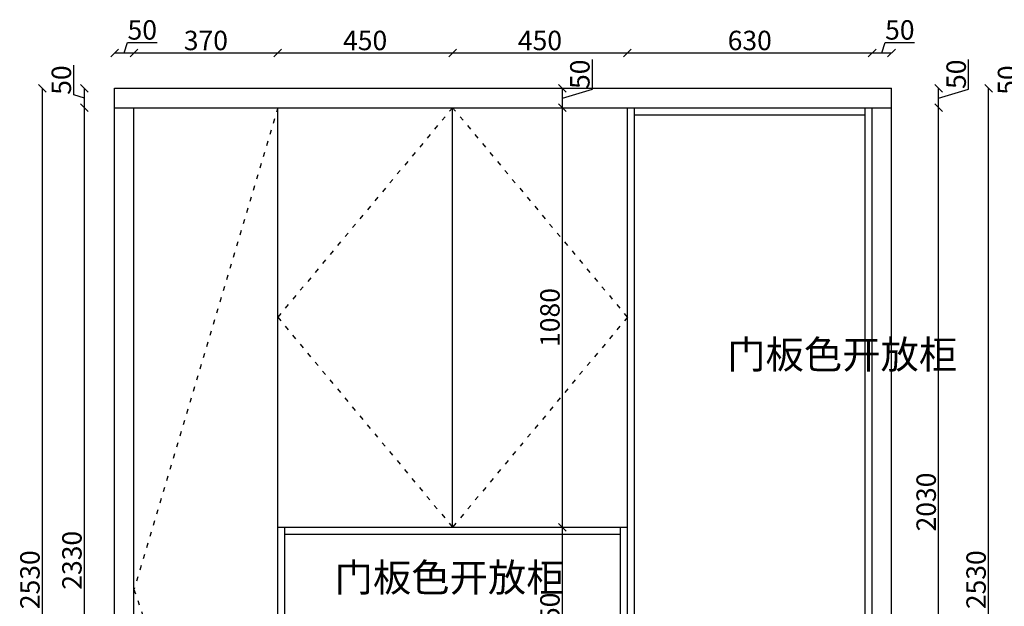
# Model space of a CAD drawing. Units: millimetres. Extents: x 335714 to 342289, y -152783 to -147531.
# Drawn here: x 335714 to 338248, y -149200 to -147690 of the extents above; entities that cross this region are included whole.
import ezdxf

# ---------------------------------------------------------------- set-up
doc = ezdxf.new("R2010")
doc.units = ezdxf.units.MM
doc.linetypes.add('ACAD_ISO03W100', pattern=[30, 12, -18])
doc.styles.get("Standard").update_dxf_attribs({"font": 'txt', "bigfont": 'gbcbig.shx'})
doc.dimstyles.new('111', dxfattribs={"dimtxt": 50, "dimasz": 20, "dimexe": 1.25, "dimexo": 0.625, "dimtad": 1, "dimdec": 0, "dimtxsty": 'Standard', "dimblk": 'OBLIQUE', "dimcen": 2.5, "dimse1": 1, "dimse2": 1, "dimclrd": 30, "dimclrt": 30, "dimadec": 0, "dimazin": 0, "dimtfac": 1, "dimtdec": 0, "dimtmove": 1, "dimatfit": 3, "dimfxl": 1, "dimarcsym": 0})

# ---------------------------------------------------------------- blocks, each defined once
blk = doc.blocks.new('_Oblique')
at = {"color": 0, "linetype": 'ByBlock', "lineweight": -2}
blk.add_line((-0.5, -0.5), (0.5, 0.5), dxfattribs=at)
blk = doc.blocks.new('*D23')
at = {"color": 30, "lineweight": -2, "transparency": 16777216}
blk.add_line((335880.1, -150246.2), (335880.1, -147916.2), dxfattribs=at)
at = {"layer": 'Defpoints', "color": 0, "transparency": 16777216}
for p in [(335880.1, -147916.2), (336007.8, -147916.2), (336057, -150246.2)]:
    blk.add_point(p, dxfattribs=at)
at = {"color": 30, "lineweight": -2, "transparency": 16777216, "xscale": 20, "yscale": 20, "zscale": 20}
for p, rotation in [((335880.1, -147916.2), 90), ((335880.1, -150246.2), 270)]:
    blk.add_blockref('_Oblique', p, dxfattribs=dict(at, rotation=rotation))
at = {"color": 30, "transparency": 16777216, "insert": (335854.5, -149081.2), "char_height": 50, "attachment_point": 5, "rotation": 90, "bg_fill": 3, "box_fill_scale": 1.1, "bg_fill_color": 256, "bg_fill_true_color": 13158600, "bg_fill_transparency": 0}
blk.add_mtext('2330', dxfattribs=at)
blk = doc.blocks.new('*D24')
at = {"color": 30, "lineweight": -2, "transparency": 16777216}
for p, q in [((335852.9, -147883.1), (335852.9, -147806.8)), ((335880.1, -147891.2), (335852.9, -147883.1)), ((335880.1, -147916.2), (335880.1, -147866.2))]:
    blk.add_line(p, q, dxfattribs=at)
at = {"layer": 'Defpoints', "color": 0, "transparency": 16777216}
for p in [(335880.1, -147866.2), (336016.1, -147866.2), (336007.8, -147916.2)]:
    blk.add_point(p, dxfattribs=at)
at = {"color": 30, "lineweight": -2, "transparency": 16777216, "xscale": 20, "yscale": 20, "zscale": 20}
for p, rotation in [((335880.1, -147866.2), 90), ((335880.1, -147916.2), 270)]:
    blk.add_blockref('_Oblique', p, dxfattribs=dict(at, rotation=rotation))
at = {"color": 30, "transparency": 16777216, "insert": (335827.3, -147845), "char_height": 50, "attachment_point": 5, "rotation": 90, "bg_fill": 3, "box_fill_scale": 1.1, "bg_fill_color": 256, "bg_fill_true_color": 13158600, "bg_fill_transparency": 0}
blk.add_mtext('50', dxfattribs=at)
blk = doc.blocks.new('*D25')
at = {"color": 30, "lineweight": -2, "transparency": 16777216}
blk.add_line((335772, -150396.2), (335772, -147866.2), dxfattribs=at)
at = {"layer": 'Defpoints', "color": 0, "transparency": 16777216}
for p in [(335772, -147866.2), (336057, -147866.2), (336057, -150396.2)]:
    blk.add_point(p, dxfattribs=at)
at = {"color": 30, "lineweight": -2, "transparency": 16777216, "xscale": 20, "yscale": 20, "zscale": 20}
for p, rotation in [((335772, -147866.2), 90), ((335772, -150396.2), 270)]:
    blk.add_blockref('_Oblique', p, dxfattribs=dict(at, rotation=rotation))
at = {"color": 30, "transparency": 16777216, "insert": (335746.4, -149131.2), "char_height": 50, "attachment_point": 5, "rotation": 90, "bg_fill": 3, "box_fill_scale": 1.1, "bg_fill_color": 256, "bg_fill_true_color": 13158600, "bg_fill_transparency": 0}
blk.add_mtext('2530', dxfattribs=at)
blk = doc.blocks.new('*D26')
at = {"color": 30, "lineweight": -2, "transparency": 16777216}
for p, q in [((335982.8, -147775.1), (335991, -147747.9)), ((335991, -147747.9), (336067.2, -147747.9)), ((335957.8, -147775.1), (336007.8, -147775.1))]:
    blk.add_line(p, q, dxfattribs=at)
at = {"layer": 'Defpoints', "color": 0, "transparency": 16777216}
for p in [(336007.8, -147775.1), (335957.8, -147953.1), (336007.8, -147953.1)]:
    blk.add_point(p, dxfattribs=at)
at = {"color": 30, "lineweight": -2, "transparency": 16777216, "xscale": 20, "yscale": 20, "zscale": 20, "rotation": 180}
blk.add_blockref('_Oblique', (335957.8, -147775.1), dxfattribs=at)
at = {"color": 30, "lineweight": -2, "transparency": 16777216, "xscale": 20, "yscale": 20, "zscale": 20}
blk.add_blockref('_Oblique', (336007.8, -147775.1), dxfattribs=at)
at = {"color": 30, "transparency": 16777216, "insert": (336029.1, -147722.3), "char_height": 50, "attachment_point": 5, "bg_fill": 3, "box_fill_scale": 1.1, "bg_fill_color": 256, "bg_fill_true_color": 13158600, "bg_fill_transparency": 0}
blk.add_mtext('50', dxfattribs=at)
blk = doc.blocks.new('*D27')
at = {"color": 30, "lineweight": -2, "transparency": 16777216}
blk.add_line((336007.8, -147775.1), (336377.8, -147775.1), dxfattribs=at)
at = {"layer": 'Defpoints', "color": 0, "transparency": 16777216}
for p in [(336377.8, -147775.1), (336377.8, -147916.2), (336007.8, -147953.1)]:
    blk.add_point(p, dxfattribs=at)
at = {"color": 30, "lineweight": -2, "transparency": 16777216, "xscale": 20, "yscale": 20, "zscale": 20, "rotation": 180}
blk.add_blockref('_Oblique', (336007.8, -147775.1), dxfattribs=at)
at = {"color": 30, "lineweight": -2, "transparency": 16777216, "xscale": 20, "yscale": 20, "zscale": 20}
blk.add_blockref('_Oblique', (336377.8, -147775.1), dxfattribs=at)
at = {"color": 30, "transparency": 16777216, "insert": (336192.8, -147749.5), "char_height": 50, "attachment_point": 5, "bg_fill": 3, "box_fill_scale": 1.1, "bg_fill_color": 256, "bg_fill_true_color": 13158600, "bg_fill_transparency": 0}
blk.add_mtext('370', dxfattribs=at)
blk = doc.blocks.new('*D28')
at = {"color": 30, "lineweight": -2, "transparency": 16777216}
blk.add_line((336377.8, -147775.1), (336827.8, -147775.1), dxfattribs=at)
at = {"layer": 'Defpoints', "color": 0, "transparency": 16777216}
for p in [(336827.8, -147775.1), (336377.8, -147916.2), (336827.8, -147916.2)]:
    blk.add_point(p, dxfattribs=at)
at = {"color": 30, "lineweight": -2, "transparency": 16777216, "xscale": 20, "yscale": 20, "zscale": 20, "rotation": 180}
blk.add_blockref('_Oblique', (336377.8, -147775.1), dxfattribs=at)
at = {"color": 30, "lineweight": -2, "transparency": 16777216, "xscale": 20, "yscale": 20, "zscale": 20}
blk.add_blockref('_Oblique', (336827.8, -147775.1), dxfattribs=at)
at = {"color": 30, "transparency": 16777216, "insert": (336602.8, -147749.5), "char_height": 50, "attachment_point": 5, "bg_fill": 3, "box_fill_scale": 1.1, "bg_fill_color": 256, "bg_fill_true_color": 13158600, "bg_fill_transparency": 0}
blk.add_mtext('450', dxfattribs=at)
blk = doc.blocks.new('*D29')
at = {"color": 30, "lineweight": -2, "transparency": 16777216}
blk.add_line((336827.8, -147775.1), (337277.8, -147775.1), dxfattribs=at)
at = {"layer": 'Defpoints', "color": 0, "transparency": 16777216}
for p in [(337277.8, -147775.1), (336827.8, -147916.2), (337277.8, -147916.2)]:
    blk.add_point(p, dxfattribs=at)
at = {"color": 30, "lineweight": -2, "transparency": 16777216, "xscale": 20, "yscale": 20, "zscale": 20, "rotation": 180}
blk.add_blockref('_Oblique', (336827.8, -147775.1), dxfattribs=at)
at = {"color": 30, "lineweight": -2, "transparency": 16777216, "xscale": 20, "yscale": 20, "zscale": 20}
blk.add_blockref('_Oblique', (337277.8, -147775.1), dxfattribs=at)
at = {"color": 30, "transparency": 16777216, "insert": (337052.8, -147749.5), "char_height": 50, "attachment_point": 5, "bg_fill": 3, "box_fill_scale": 1.1, "bg_fill_color": 256, "bg_fill_true_color": 13158600, "bg_fill_transparency": 0}
blk.add_mtext('450', dxfattribs=at)
blk = doc.blocks.new('*D30')
at = {"color": 30, "lineweight": -2, "transparency": 16777216}
blk.add_line((337277.8, -147775.1), (337907.8, -147775.1), dxfattribs=at)
at = {"layer": 'Defpoints', "color": 0, "transparency": 16777216}
for p in [(337907.8, -147775.1), (337277.8, -147916.2), (337907.8, -147916.2)]:
    blk.add_point(p, dxfattribs=at)
at = {"color": 30, "lineweight": -2, "transparency": 16777216, "xscale": 20, "yscale": 20, "zscale": 20, "rotation": 180}
blk.add_blockref('_Oblique', (337277.8, -147775.1), dxfattribs=at)
at = {"color": 30, "lineweight": -2, "transparency": 16777216, "xscale": 20, "yscale": 20, "zscale": 20}
blk.add_blockref('_Oblique', (337907.8, -147775.1), dxfattribs=at)
at = {"color": 30, "transparency": 16777216, "insert": (337592.8, -147749.5), "char_height": 50, "attachment_point": 5, "bg_fill": 3, "box_fill_scale": 1.1, "bg_fill_color": 256, "bg_fill_true_color": 13158600, "bg_fill_transparency": 0}
blk.add_mtext('630', dxfattribs=at)
blk = doc.blocks.new('*D31')
at = {"color": 30, "lineweight": -2, "transparency": 16777216}
for p, q in [((337932.8, -147775.1), (337941, -147747.9)), ((337941, -147747.9), (338017.2, -147747.9)), ((337907.8, -147775.1), (337957.8, -147775.1))]:
    blk.add_line(p, q, dxfattribs=at)
at = {"layer": 'Defpoints', "color": 0, "transparency": 16777216}
for p in [(337957.8, -147775.1), (337907.8, -147916.2), (337957.8, -147916.2)]:
    blk.add_point(p, dxfattribs=at)
at = {"color": 30, "lineweight": -2, "transparency": 16777216, "xscale": 20, "yscale": 20, "zscale": 20, "rotation": 180}
blk.add_blockref('_Oblique', (337907.8, -147775.1), dxfattribs=at)
at = {"color": 30, "lineweight": -2, "transparency": 16777216, "xscale": 20, "yscale": 20, "zscale": 20}
blk.add_blockref('_Oblique', (337957.8, -147775.1), dxfattribs=at)
at = {"color": 30, "transparency": 16777216, "insert": (337979.1, -147722.3), "char_height": 50, "attachment_point": 5, "bg_fill": 3, "box_fill_scale": 1.1, "bg_fill_color": 256, "bg_fill_true_color": 13158600, "bg_fill_transparency": 0}
blk.add_mtext('50', dxfattribs=at)
blk = doc.blocks.new('*D34')
at = {"color": 30, "lineweight": -2, "transparency": 16777216}
blk.add_line((338079, -149946.2), (338079, -147916.2), dxfattribs=at)
at = {"layer": 'Defpoints', "color": 0, "transparency": 16777216}
for p in [(337907.8, -147916.2), (338079, -147916.2), (337907.8, -149946.2)]:
    blk.add_point(p, dxfattribs=at)
at = {"color": 30, "lineweight": -2, "transparency": 16777216, "xscale": 20, "yscale": 20, "zscale": 20}
for p, rotation in [((338079, -147916.2), 90), ((338079, -149946.2), 270)]:
    blk.add_blockref('_Oblique', p, dxfattribs=dict(at, rotation=rotation))
at = {"color": 30, "transparency": 16777216, "insert": (338053.4, -148931.2), "char_height": 50, "attachment_point": 5, "rotation": 90, "bg_fill": 3, "box_fill_scale": 1.1, "bg_fill_color": 256, "bg_fill_true_color": 13158600, "bg_fill_transparency": 0}
blk.add_mtext('2030', dxfattribs=at)
blk = doc.blocks.new('*D35')
at = {"color": 30, "lineweight": -2, "transparency": 16777216}
for p, q in [((338156.2, -147868.1), (338156.2, -147791.8)), ((338079, -147916.2), (338079, -147866.2)), ((338079, -147891.2), (338156.2, -147868.1))]:
    blk.add_line(p, q, dxfattribs=at)
at = {"layer": 'Defpoints', "color": 0, "transparency": 16777216}
for p in [(337907.8, -147866.2), (338079, -147866.2), (337907.8, -147916.2)]:
    blk.add_point(p, dxfattribs=at)
at = {"color": 30, "lineweight": -2, "transparency": 16777216, "xscale": 20, "yscale": 20, "zscale": 20, "rotation": 270}
blk.add_blockref('_Oblique', (338079, -147916.2), dxfattribs=at)
at = {"color": 30, "transparency": 16777216, "insert": (338130.6, -147830), "char_height": 50, "attachment_point": 5, "rotation": 90, "bg_fill": 3, "box_fill_scale": 1.1, "bg_fill_color": 256, "bg_fill_true_color": 13158600, "bg_fill_transparency": 0}
blk.add_mtext('50', dxfattribs=at)
at = {"color": 30, "lineweight": -2, "transparency": 16777216, "xscale": 20, "yscale": 20, "zscale": 20, "rotation": 90}
blk.add_blockref('_Oblique', (338079, -147866.2), dxfattribs=at)
blk = doc.blocks.new('*D38')
at = {"color": 30, "lineweight": -2, "transparency": 16777216}
blk.add_line((337110.5, -149446.2), (337110.5, -148996.2), dxfattribs=at)
at = {"layer": 'Defpoints', "color": 0, "transparency": 16777216}
for p in [(337083.4, -148996.2), (337110.5, -148996.2), (337076.5, -149446.2)]:
    blk.add_point(p, dxfattribs=at)
at = {"color": 30, "lineweight": -2, "transparency": 16777216, "xscale": 20, "yscale": 20, "zscale": 20}
for p, rotation in [((337110.5, -148996.2), 90), ((337110.5, -149446.2), 270)]:
    blk.add_blockref('_Oblique', p, dxfattribs=dict(at, rotation=rotation))
at = {"color": 30, "transparency": 16777216, "insert": (337084.9, -149221.2), "char_height": 50, "attachment_point": 5, "rotation": 90, "bg_fill": 3, "box_fill_scale": 1.1, "bg_fill_color": 256, "bg_fill_true_color": 13158600, "bg_fill_transparency": 0}
blk.add_mtext('450', dxfattribs=at)
blk = doc.blocks.new('*D39')
at = {"color": 30, "lineweight": -2, "transparency": 16777216}
blk.add_line((337110.5, -148996.2), (337110.5, -147916.2), dxfattribs=at)
at = {"layer": 'Defpoints', "color": 0, "transparency": 16777216}
for p in [(337066.3, -147916.2), (337110.5, -147916.2), (337083.4, -148996.2)]:
    blk.add_point(p, dxfattribs=at)
at = {"color": 30, "lineweight": -2, "transparency": 16777216, "xscale": 20, "yscale": 20, "zscale": 20}
for p, rotation in [((337110.5, -147916.2), 90), ((337110.5, -148996.2), 270)]:
    blk.add_blockref('_Oblique', p, dxfattribs=dict(at, rotation=rotation))
at = {"color": 30, "transparency": 16777216, "insert": (337084.9, -148456.2), "char_height": 50, "attachment_point": 5, "rotation": 90, "bg_fill": 3, "box_fill_scale": 1.1, "bg_fill_color": 256, "bg_fill_true_color": 13158600, "bg_fill_transparency": 0}
blk.add_mtext('1080', dxfattribs=at)
blk = doc.blocks.new('*D40')
at = {"color": 30, "lineweight": -2, "transparency": 16777216}
for p, q in [((337187.7, -147868.1), (337187.7, -147791.8)), ((337110.5, -147916.2), (337110.5, -147866.2)), ((337110.5, -147891.2), (337187.7, -147868.1))]:
    blk.add_line(p, q, dxfattribs=at)
at = {"layer": 'Defpoints', "color": 0, "transparency": 16777216}
for p in [(337064.1, -147866.2), (337110.5, -147866.2), (337066.3, -147916.2)]:
    blk.add_point(p, dxfattribs=at)
at = {"color": 30, "lineweight": -2, "transparency": 16777216, "xscale": 20, "yscale": 20, "zscale": 20, "rotation": 270}
blk.add_blockref('_Oblique', (337110.5, -147916.2), dxfattribs=at)
at = {"color": 30, "transparency": 16777216, "insert": (337162, -147830), "char_height": 50, "attachment_point": 5, "rotation": 90, "bg_fill": 3, "box_fill_scale": 1.1, "bg_fill_color": 256, "bg_fill_true_color": 13158600, "bg_fill_transparency": 0}
blk.add_mtext('50', dxfattribs=at)
at = {"color": 30, "lineweight": -2, "transparency": 16777216, "xscale": 20, "yscale": 20, "zscale": 20, "rotation": 90}
blk.add_blockref('_Oblique', (337110.5, -147866.2), dxfattribs=at)
blk = doc.blocks.new('*D43')
at = {"color": 30, "lineweight": -2, "transparency": 16777216}
for p, q in [((338288.4, -147883.1), (338288.4, -147806.8)), ((338315.6, -147891.2), (338288.4, -147883.1)), ((338315.6, -147916.2), (338315.6, -147866.2))]:
    blk.add_line(p, q, dxfattribs=at)
at = {"layer": 'Defpoints', "color": 0, "transparency": 16777216}
for p in [(338315.6, -147866.2), (338451.6, -147866.2), (338443.4, -147916.2)]:
    blk.add_point(p, dxfattribs=at)
at = {"color": 30, "lineweight": -2, "transparency": 16777216, "xscale": 20, "yscale": 20, "zscale": 20}
for p, rotation in [((338315.6, -147866.2), 90), ((338315.6, -147916.2), 270)]:
    blk.add_blockref('_Oblique', p, dxfattribs=dict(at, rotation=rotation))
at = {"color": 30, "transparency": 16777216, "insert": (338262.8, -147845), "char_height": 50, "attachment_point": 5, "rotation": 90, "bg_fill": 3, "box_fill_scale": 1.1, "bg_fill_color": 256, "bg_fill_true_color": 13158600, "bg_fill_transparency": 0}
blk.add_mtext('50', dxfattribs=at)
blk = doc.blocks.new('*D44')
at = {"color": 30, "lineweight": -2, "transparency": 16777216}
blk.add_line((338207.6, -150396.2), (338207.6, -147866.2), dxfattribs=at)
at = {"layer": 'Defpoints', "color": 0, "transparency": 16777216}
for p in [(338207.6, -147866.2), (338492.5, -147866.2), (338492.5, -150396.2)]:
    blk.add_point(p, dxfattribs=at)
at = {"color": 30, "lineweight": -2, "transparency": 16777216, "xscale": 20, "yscale": 20, "zscale": 20}
for p, rotation in [((338207.6, -147866.2), 90), ((338207.6, -150396.2), 270)]:
    blk.add_blockref('_Oblique', p, dxfattribs=dict(at, rotation=rotation))
at = {"color": 30, "transparency": 16777216, "insert": (338181.9, -149131.2), "char_height": 50, "attachment_point": 5, "rotation": 90, "bg_fill": 3, "box_fill_scale": 1.1, "bg_fill_color": 256, "bg_fill_true_color": 13158600, "bg_fill_transparency": 0}
blk.add_mtext('2530', dxfattribs=at)

msp = doc.modelspace()

# ---------------------------------------------------------------- linework, layer by layer
at = {"color": 0}
for p, q in [((335957.8, -150396.2), (335957.8, -147866.2)), ((335957.8, -147866.2), (337957.8, -147866.2)), ((337957.8, -150396.2), (337957.8, -147866.2)), ((335957.8, -147916.2), (337957.8, -147916.2)), ((336007.8, -150396.2), (336007.8, -147916.2)), ((336377.8, -150246.2), (336377.8, -147916.2)), ((336827.8, -148996.2), (336827.8, -147916.2)), ((337277.8, -150246.2), (337277.8, -147916.2)), ((337295.8, -149946.2), (337295.8, -147916.2)), ((337295.8, -147916.2), (337889.8, -147916.2)), ((337295.8, -147934.2), (337889.8, -147934.2)), ((337889.8, -149946.2), (337889.8, -147916.2)), ((337907.8, -150396.2), (337907.8, -147916.2)), ((336377.8, -148996.2), (337277.8, -148996.2)), ((336395.8, -149446.2), (336395.8, -148996.2)), ((337259.8, -149446.2), (337259.8, -148996.2)), ((336395.8, -149014.2), (337259.8, -149014.2))]:
    msp.add_line(p, q, dxfattribs=at)
at = {"color": 251, "linetype": 'ACAD_ISO03W100'}
for points in [[(336377.8, -147916.2), (336007.8, -149156.2), (336377.8, -150246.2)], [(336827.8, -147916.2), (336377.8, -148455.6), (336827.8, -148996.2)], [(336827.8, -147916.2), (337277.8, -148455.6), (336827.8, -148996.2)]]:
    msp.add_lwpolyline(points, dxfattribs=at)

# ---------------------------------------------------------------- dimensions: what is measured, and where the dimension line sits
at = {"color": 0}
dim = msp.add_linear_dim(base=(338315.6, -147866.2), p1=(338443.4, -147916.2), p2=(338451.6, -147866.2), angle=90, dimstyle='111', override={"dimfxl": 5, "dimfxlon": 1, "dimtfill": 1}, dxfattribs=at)
dim.commit()
dim.dimension.update_dxf_attribs({"geometry": '*D43', "text_midpoint": (338262.8, -147882.5)})

# ---------------------------------------------------------------- next in the draw order: dimensions: what is measured, and where the dimension line sits
for base, p1, p2, picture, middle in [((335880.1, -147916.2), (336057, -150246.2), (336007.8, -147916.2), '*D23', (335854.5, -149081.2)), ((337110.5, -148996.2), (337076.5, -149446.2), (337083.4, -148996.2), '*D38', (337084.9, -149221.2))]:
    dim = msp.add_linear_dim(base=base, p1=p1, p2=p2, angle=90, dimstyle='111', override={"dimfxl": 5, "dimfxlon": 1, "dimtfill": 1}, dxfattribs=at)
    dim.commit()
    dim.dimension.update_dxf_attribs({"geometry": picture, "text_midpoint": middle})

# ---------------------------------------------------------------- next in the draw order: texts
at = {"color": 2, "linetype": 'ByBlock', "lineweight": -3, "insert": (336524.2, -149089.5), "char_height": 72.325, "width": 672.053, "attachment_point": 1}
msp.add_mtext('{\\fSimSun|b0|i0|c134|p54;门板色开放柜}', dxfattribs=at)

# ---------------------------------------------------------------- next in the draw order: dimensions: what is measured, and where the dimension line sits
at = {"color": 0}
dim = msp.add_linear_dim(base=(335880.1, -147866.2), p1=(336007.8, -147916.2), p2=(336016.1, -147866.2), angle=90, dimstyle='111', override={"dimfxl": 5, "dimfxlon": 1, "dimtfill": 1}, dxfattribs=at)
dim.commit()
dim.dimension.update_dxf_attribs({"geometry": '*D24', "text_midpoint": (335827.3, -147882.5)})

# ---------------------------------------------------------------- next in the draw order: dimensions: what is measured, and where the dimension line sits
dim = msp.add_linear_dim(base=(335772, -147866.2), p1=(336057, -150396.2), p2=(336057, -147866.2), angle=90, dimstyle='111', override={"dimfxl": 5, "dimfxlon": 1, "dimtfill": 1}, dxfattribs=at)
dim.commit()
dim.dimension.update_dxf_attribs({"geometry": '*D25', "text_midpoint": (335746.4, -149131.2)})

# ---------------------------------------------------------------- next in the draw order: dimensions: what is measured, and where the dimension line sits
dim = msp.add_linear_dim(base=(336007.8, -147775.1), p1=(335957.8, -147953.1), p2=(336007.8, -147953.1), dimstyle='111', override={"dimfxl": 5, "dimfxlon": 1, "dimtfill": 1}, dxfattribs=at)
dim.commit()
dim.dimension.update_dxf_attribs({"geometry": '*D26', "text_midpoint": (335991.6, -147722.3)})

# ---------------------------------------------------------------- next in the draw order: dimensions: what is measured, and where the dimension line sits
dim = msp.add_linear_dim(base=(336377.8, -147775.1), p1=(336007.8, -147953.1), p2=(336377.8, -147916.2), dimstyle='111', override={"dimfxl": 5, "dimfxlon": 1, "dimtfill": 1}, dxfattribs=at)
dim.commit()
dim.dimension.update_dxf_attribs({"geometry": '*D27', "text_midpoint": (336192.8, -147749.5)})

# ---------------------------------------------------------------- next in the draw order: dimensions: what is measured, and where the dimension line sits
dim = msp.add_linear_dim(base=(336827.8, -147775.1), p1=(336377.8, -147916.2), p2=(336827.8, -147916.2), dimstyle='111', override={"dimfxl": 5, "dimfxlon": 1, "dimtfill": 1}, dxfattribs=at)
dim.commit()
dim.dimension.update_dxf_attribs({"geometry": '*D28', "text_midpoint": (336602.8, -147749.5)})

# ---------------------------------------------------------------- next in the draw order: dimensions: what is measured, and where the dimension line sits
dim = msp.add_linear_dim(base=(337277.8, -147775.1), p1=(336827.8, -147916.2), p2=(337277.8, -147916.2), dimstyle='111', override={"dimfxl": 5, "dimfxlon": 1, "dimtfill": 1}, dxfattribs=at)
dim.commit()
dim.dimension.update_dxf_attribs({"geometry": '*D29', "text_midpoint": (337052.8, -147749.5)})

# ---------------------------------------------------------------- next in the draw order: dimensions: what is measured, and where the dimension line sits
dim = msp.add_linear_dim(base=(337907.8, -147775.1), p1=(337277.8, -147916.2), p2=(337907.8, -147916.2), dimstyle='111', override={"dimfxl": 5, "dimfxlon": 1, "dimtfill": 1}, dxfattribs=at)
dim.commit()
dim.dimension.update_dxf_attribs({"geometry": '*D30', "text_midpoint": (337592.8, -147749.5)})
dim = msp.add_linear_dim(base=(337110.5, -147916.2), p1=(337083.4, -148996.2), p2=(337066.3, -147916.2), angle=90, dimstyle='111', override={"dimfxl": 5, "dimfxlon": 1, "dimtfill": 1}, dxfattribs=at)
dim.commit()
dim.dimension.update_dxf_attribs({"geometry": '*D39', "text_midpoint": (337084.9, -148456.2)})

# ---------------------------------------------------------------- next in the draw order: dimensions: what is measured, and where the dimension line sits
dim = msp.add_linear_dim(base=(337957.8, -147775.1), p1=(337907.8, -147916.2), p2=(337957.8, -147916.2), dimstyle='111', override={"dimfxl": 5, "dimfxlon": 1, "dimtfill": 1}, dxfattribs=at)
dim.commit()
dim.dimension.update_dxf_attribs({"geometry": '*D31', "text_midpoint": (337941.6, -147722.3)})
dim = msp.add_linear_dim(base=(337110.5, -147866.2), p1=(337066.3, -147916.2), p2=(337064.1, -147866.2), angle=90, dimstyle='111', override={"dimfxl": 5, "dimfxlon": 1, "dimtfill": 1}, dxfattribs=at)
dim.commit()
dim.dimension.update_dxf_attribs({"geometry": '*D40', "text_midpoint": (337162, -147867.5)})

# ---------------------------------------------------------------- next in the draw order: dimensions: what is measured, and where the dimension line sits
dim = msp.add_linear_dim(base=(338079, -147916.2), p1=(337907.8, -149946.2), p2=(337907.8, -147916.2), angle=90, dimstyle='111', override={"dimfxl": 5, "dimfxlon": 1, "dimtfill": 1}, dxfattribs=at)
dim.commit()
dim.dimension.update_dxf_attribs({"geometry": '*D34', "text_midpoint": (338053.4, -148931.2)})

# ---------------------------------------------------------------- next in the draw order: texts
at = {"color": 2, "linetype": 'ByBlock', "lineweight": -3, "insert": (337534.8, -148515.4), "char_height": 72.325, "width": 53.454, "attachment_point": 1}
msp.add_mtext('{\\fSimSun|b0|i0|c134|p54;门板色开放柜}', dxfattribs=at)

# ---------------------------------------------------------------- next in the draw order: dimensions: what is measured, and where the dimension line sits
at = {"color": 0}
dim = msp.add_linear_dim(base=(338079, -147866.2), p1=(337907.8, -147916.2), p2=(337907.8, -147866.2), angle=90, dimstyle='111', override={"dimfxl": 5, "dimfxlon": 1, "dimtfill": 1}, dxfattribs=at)
dim.commit()
dim.dimension.update_dxf_attribs({"geometry": '*D35', "text_midpoint": (338130.6, -147867.5)})

# ---------------------------------------------------------------- next in the draw order: dimensions: what is measured, and where the dimension line sits
dim = msp.add_linear_dim(base=(338207.6, -147866.2), p1=(338492.5, -150396.2), p2=(338492.5, -147866.2), angle=90, dimstyle='111', override={"dimfxl": 5, "dimfxlon": 1, "dimtfill": 1}, dxfattribs=at)
dim.commit()
dim.dimension.update_dxf_attribs({"geometry": '*D44', "text_midpoint": (338181.9, -149131.2)})

doc.saveas('drawing.dxf')
